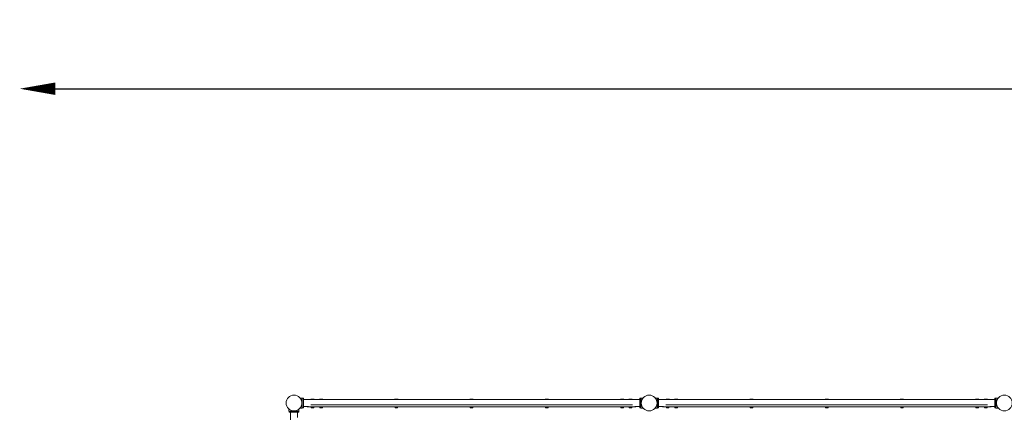
# Model space of a CAD drawing. Units: millimetres. Extents: x -15044 to 16518, y -8669 to 9657.
# Drawn here: x -15044 to -9500, y 7448 to 9657 of the extents above; entities that cross this region are included whole.
import ezdxf

# ---------------------------------------------------------------- set-up
doc = ezdxf.new("R2010")
doc.units = ezdxf.units.MM
doc.header["$LTSCALE"] = 0.2
doc.header["$MEASUREMENT"] = 0
doc.header["$PDMODE"] = 1
doc.layers.add('HAGS-Dim Plan', color=7, linetype='Continuous', lineweight=100)
doc.layers.add('HAGS-Plan', color=7, linetype='Continuous')
doc.styles.get("Standard").update_dxf_attribs({"font": 'g13f12d.shx', "height": 300})
doc.dimstyles.new('HAGS - Dim Plan', dxfattribs={"dimtxt": 300, "dimasz": 200, "dimexe": 0.18, "dimexo": 0.0625, "dimgap": 150, "dimtad": 0, "dimlfac": 0.001, "dimrnd": 0.01, "dimzin": 1, "dimdsep": 46, "dimtxsty": 'Standard', "dimblk": 'HAGS - Dim Plan arrow', "dimcen": 0.1, "dimse1": 1, "dimse2": 1, "dimclrd": 1, "dimadec": 0, "dimazin": 0, "dimtfac": 1, "dimtofl": 0, "dimtmove": 0, "dimatfit": 3, "dimfxl": 1, "dimtolj": 1, "dimtzin": 0, "dimarcsym": 0})

# ---------------------------------------------------------------- blocks, each defined once
blk = doc.blocks.new('HAGS - Dim Plan arrow')
at = {"color": 1, "lineweight": 0}
blk.add_lwpolyline([(0, 0, 0, 0.35, 0), (-1, 0, 0.015, 0.015, 0)], format="xyseb", dxfattribs=at)
blk = doc.blocks.new('*D1')
at = {"layer": 'Defpoints', "color": 0, "transparency": 16777216}
for p in [(15044.5, 9268.8), (-15044.5, 0), (15044.5, 0, 3116.6)]:
    blk.add_point(p, dxfattribs=at)
at = {"layer": 'HAGS-Dim Plan', "color": 1, "lineweight": -2, "transparency": 16777216}
for p, q in [((-14844.5, 9268.8), (-1311.7, 9268.8)), ((14844.5, 9268.8), (1793.1, 9268.8))]:
    blk.add_line(p, q, dxfattribs=at)
at = {"layer": 'HAGS-Dim Plan', "color": 1, "lineweight": -2, "transparency": 16777216, "xscale": 200, "yscale": 200, "zscale": 200, "rotation": 180}
blk.add_blockref('HAGS - Dim Plan arrow', (-15044.5, 9268.8), dxfattribs=at)
at = {"layer": 'HAGS-Dim Plan', "color": 1, "lineweight": -2, "transparency": 16777216, "xscale": 200, "yscale": 200, "zscale": 200}
blk.add_blockref('HAGS - Dim Plan arrow', (15044.5, 9268.8), dxfattribs=at)
at = {"layer": 'HAGS-Dim Plan', "color": 0, "transparency": 16777216, "insert": (240.7, 9268.8), "char_height": 300, "attachment_point": 5}
blk.add_mtext('\\A1;{\\H2.5x;30.09m}', dxfattribs=at)

msp = doc.modelspace()

# ---------------------------------------------------------------- linework, layer by layer
at = {"layer": 'HAGS-Plan', "lineweight": 0}
for p, q in [((-13452.855, 7527.991), (-13465.083, 7527.991)), ((-13452.855, 7527.991), (-13452.855, 7471.991)), ((-13446.855, 7527), (-13452.855, 7527)), ((-13446.855, 7527), (-13446.855, 7473)), ((-11552.855, 7520), (-13446.855, 7520)), ((-11594.339, 7490), (-13405.372, 7490)), ((-13385.855, 7522), (-13404.855, 7522)), ((-13404.855, 7522), (-13404.855, 7520)), ((-13385.855, 7522), (-13385.855, 7520)), ((-13337.855, 7522), (-13356.855, 7522)), ((-13356.855, 7522), (-13356.855, 7520)), ((-13337.855, 7522), (-13337.855, 7520)), ((-12914.105, 7522), (-12933.105, 7522)), ((-12933.105, 7522), (-12933.105, 7520)), ((-12914.105, 7522), (-12914.105, 7520)), ((-12490.355, 7522), (-12509.355, 7522)), ((-12509.355, 7522), (-12509.355, 7520)), ((-12490.355, 7522), (-12490.355, 7520)), ((-12066.605, 7522), (-12085.605, 7522)), ((-12085.605, 7522), (-12085.605, 7520)), ((-12066.605, 7522), (-12066.605, 7520)), ((-11642.855, 7522), (-11661.855, 7522)), ((-11661.855, 7522), (-11661.855, 7520)), ((-11642.855, 7522), (-11642.855, 7520)), ((-11594.855, 7522), (-11613.855, 7522)), ((-11613.855, 7522), (-11613.855, 7520)), ((-11594.855, 7522), (-11594.855, 7520)), ((-11552.855, 7527), (-11552.855, 7473)), ((-11546.855, 7527), (-11552.855, 7527)), ((-11546.855, 7527.991), (-11546.855, 7471.991)), ((-11534.628, 7527.991), (-11546.855, 7527.991)), ((-11452.855, 7527.991), (-11465.083, 7527.991)), ((-11452.855, 7527.991), (-11452.855, 7471.991)), ((-11446.855, 7527), (-11452.855, 7527)), ((-11446.855, 7527), (-11446.855, 7473)), ((-9552.855, 7520), (-11446.855, 7520)), ((-9594.339, 7490), (-11405.372, 7490)), ((-11385.855, 7522), (-11404.855, 7522)), ((-11404.855, 7522), (-11404.855, 7520)), ((-11385.855, 7522), (-11385.855, 7520)), ((-11337.855, 7522), (-11356.855, 7522)), ((-11356.855, 7522), (-11356.855, 7520)), ((-11337.855, 7522), (-11337.855, 7520)), ((-10914.105, 7522), (-10933.105, 7522)), ((-10933.105, 7522), (-10933.105, 7520)), ((-10914.105, 7522), (-10914.105, 7520)), ((-10490.355, 7522), (-10509.355, 7522)), ((-10509.355, 7522), (-10509.355, 7520)), ((-10490.355, 7522), (-10490.355, 7520)), ((-10066.605, 7522), (-10085.605, 7522)), ((-10085.605, 7522), (-10085.605, 7520)), ((-10066.605, 7522), (-10066.605, 7520)), ((-9642.855, 7522), (-9661.855, 7522)), ((-9661.855, 7522), (-9661.855, 7520)), ((-9642.855, 7522), (-9642.855, 7520)), ((-9594.855, 7522), (-9613.855, 7522)), ((-9613.855, 7522), (-9613.855, 7520)), ((-9594.855, 7522), (-9594.855, 7520)), ((-9552.855, 7527), (-9552.855, 7473)), ((-9546.855, 7527), (-9552.855, 7527)), ((-9546.855, 7527.991), (-9546.855, 7471.991)), ((-9534.628, 7527.991), (-9546.855, 7527.991)), ((-13527.991, 7465.47), (-13527.991, 7454)), ((-13527.991, 7454), (-13471.991, 7454)), ((-13527, 7448), (-13527, 7454)), ((-13473, 7448), (-13527, 7448)), ((-13520, 6903.531), (-13520, 7448)), ((-13480, 7418.873), (-13480, 7448)), ((-13473, 7448), (-13473, 7454)), ((-13471.991, 7465.485), (-13471.991, 7454)), ((-13452.855, 7471.991), (-13465.083, 7471.991)), ((-13446.855, 7473), (-13452.855, 7473)), ((-13418.584, 7480), (-13446.855, 7480)), ((-13425.355, 7480), (-13425.355, 7478)), ((-11574.355, 7478), (-13425.355, 7478)), ((-13404.105, 7477.5), (-13404.105, 7478)), ((-13404.105, 7477.5), (-13386.605, 7477.5)), ((-13398.82, 7472.5), (-13399.105, 7472.5)), ((-13395.844, 7472.5), (-13398.331, 7472.5)), ((-13392.38, 7472.5), (-13394.867, 7472.5)), ((-13391.605, 7472.5), (-13391.891, 7472.5)), ((-13386.605, 7477.5), (-13386.605, 7478)), ((-13356.105, 7477.5), (-13356.105, 7478)), ((-13356.105, 7477.5), (-13338.605, 7477.5)), ((-13350.82, 7472.5), (-13351.105, 7472.5)), ((-13347.844, 7472.5), (-13350.331, 7472.5)), ((-13344.38, 7472.5), (-13346.867, 7472.5)), ((-13343.605, 7472.5), (-13343.891, 7472.5)), ((-13338.605, 7477.5), (-13338.605, 7478)), ((-12932.355, 7477.5), (-12932.355, 7478)), ((-12932.355, 7477.5), (-12914.855, 7477.5)), ((-12927.07, 7472.5), (-12927.355, 7472.5)), ((-12924.094, 7472.5), (-12926.581, 7472.5)), ((-12920.63, 7472.5), (-12923.117, 7472.5)), ((-12919.855, 7472.5), (-12920.141, 7472.5)), ((-12914.855, 7477.5), (-12914.855, 7478)), ((-12508.605, 7477.5), (-12508.605, 7478)), ((-12508.605, 7477.5), (-12491.105, 7477.5)), ((-12503.32, 7472.5), (-12503.605, 7472.5)), ((-12500.344, 7472.5), (-12502.831, 7472.5)), ((-12496.88, 7472.5), (-12499.367, 7472.5)), ((-12496.105, 7472.5), (-12496.391, 7472.5)), ((-12491.105, 7477.5), (-12491.105, 7478)), ((-12084.855, 7477.5), (-12084.855, 7478)), ((-12084.855, 7477.5), (-12067.355, 7477.5)), ((-12079.57, 7472.5), (-12079.855, 7472.5)), ((-12076.594, 7472.5), (-12079.081, 7472.5)), ((-12073.13, 7472.5), (-12075.617, 7472.5)), ((-12072.355, 7472.5), (-12072.641, 7472.5)), ((-12067.355, 7477.5), (-12067.355, 7478)), ((-11661.105, 7477.5), (-11661.105, 7478)), ((-11661.105, 7477.5), (-11643.605, 7477.5)), ((-11655.82, 7472.5), (-11656.105, 7472.5)), ((-11652.844, 7472.5), (-11655.331, 7472.5)), ((-11649.38, 7472.5), (-11651.867, 7472.5)), ((-11648.605, 7472.5), (-11648.891, 7472.5)), ((-11643.605, 7477.5), (-11643.605, 7478)), ((-11613.105, 7477.5), (-11613.105, 7478)), ((-11613.105, 7477.5), (-11595.605, 7477.5)), ((-11607.82, 7472.5), (-11608.105, 7472.5)), ((-11604.844, 7472.5), (-11607.331, 7472.5)), ((-11601.38, 7472.5), (-11603.867, 7472.5)), ((-11600.605, 7472.5), (-11600.891, 7472.5)), ((-11595.605, 7477.5), (-11595.605, 7478)), ((-11552.855, 7480), (-11581.127, 7480)), ((-11574.355, 7480), (-11574.355, 7478)), ((-11546.855, 7473), (-11552.855, 7473)), ((-11534.628, 7471.991), (-11546.855, 7471.991)), ((-11452.855, 7471.991), (-11465.083, 7471.991)), ((-11446.855, 7473), (-11452.855, 7473)), ((-11418.584, 7480), (-11446.855, 7480)), ((-11425.355, 7480), (-11425.355, 7478)), ((-9574.355, 7478), (-11425.355, 7478)), ((-11404.105, 7477.5), (-11404.105, 7478)), ((-11404.105, 7477.5), (-11386.605, 7477.5)), ((-11398.82, 7472.5), (-11399.105, 7472.5)), ((-11395.844, 7472.5), (-11398.331, 7472.5)), ((-11392.38, 7472.5), (-11394.867, 7472.5)), ((-11391.605, 7472.5), (-11391.891, 7472.5)), ((-11386.605, 7477.5), (-11386.605, 7478)), ((-11356.105, 7477.5), (-11356.105, 7478)), ((-11356.105, 7477.5), (-11338.605, 7477.5)), ((-11350.82, 7472.5), (-11351.105, 7472.5)), ((-11347.844, 7472.5), (-11350.331, 7472.5)), ((-11344.38, 7472.5), (-11346.867, 7472.5)), ((-11343.605, 7472.5), (-11343.891, 7472.5)), ((-11338.605, 7477.5), (-11338.605, 7478)), ((-10932.355, 7477.5), (-10932.355, 7478)), ((-10932.355, 7477.5), (-10914.855, 7477.5)), ((-10927.07, 7472.5), (-10927.355, 7472.5)), ((-10924.094, 7472.5), (-10926.581, 7472.5)), ((-10920.63, 7472.5), (-10923.117, 7472.5)), ((-10919.855, 7472.5), (-10920.141, 7472.5)), ((-10914.855, 7477.5), (-10914.855, 7478)), ((-10508.605, 7477.5), (-10508.605, 7478)), ((-10508.605, 7477.5), (-10491.105, 7477.5)), ((-10503.32, 7472.5), (-10503.605, 7472.5)), ((-10500.344, 7472.5), (-10502.831, 7472.5)), ((-10496.88, 7472.5), (-10499.367, 7472.5)), ((-10496.105, 7472.5), (-10496.391, 7472.5)), ((-10491.105, 7477.5), (-10491.105, 7478)), ((-10084.855, 7477.5), (-10084.855, 7478)), ((-10084.855, 7477.5), (-10067.355, 7477.5)), ((-10079.57, 7472.5), (-10079.855, 7472.5)), ((-10076.594, 7472.5), (-10079.081, 7472.5)), ((-10073.13, 7472.5), (-10075.617, 7472.5)), ((-10072.355, 7472.5), (-10072.641, 7472.5)), ((-10067.355, 7477.5), (-10067.355, 7478)), ((-9661.105, 7477.5), (-9661.105, 7478)), ((-9661.105, 7477.5), (-9643.605, 7477.5)), ((-9655.82, 7472.5), (-9656.105, 7472.5)), ((-9652.844, 7472.5), (-9655.331, 7472.5)), ((-9649.38, 7472.5), (-9651.867, 7472.5)), ((-9648.605, 7472.5), (-9648.891, 7472.5)), ((-9643.605, 7477.5), (-9643.605, 7478)), ((-9613.105, 7477.5), (-9613.105, 7478)), ((-9613.105, 7477.5), (-9595.605, 7477.5)), ((-9607.82, 7472.5), (-9608.105, 7472.5)), ((-9604.844, 7472.5), (-9607.331, 7472.5)), ((-9601.38, 7472.5), (-9603.867, 7472.5)), ((-9600.605, 7472.5), (-9600.891, 7472.5)), ((-9595.605, 7477.5), (-9595.605, 7478)), ((-9552.855, 7480), (-9581.127, 7480)), ((-9574.355, 7480), (-9574.355, 7478)), ((-9546.855, 7473), (-9552.855, 7473)), ((-9534.628, 7471.991), (-9546.855, 7471.991))]:
    msp.add_line(p, q, dxfattribs=at)
for centre in [(-13500, 7500), (-11500, 7500), (-9500, 7500)]:
    msp.add_circle(centre, 44.45, dxfattribs=at)
for centre, start, end in [((-13399.105, 7477.5), 180, 270), ((-13391.605, 7477.5), 270, 0), ((-13351.105, 7477.5), 180, 270), ((-13343.605, 7477.5), 270, 0), ((-12927.355, 7477.5), 180, 270), ((-12919.855, 7477.5), 270, 0), ((-12503.605, 7477.5), 180, 270), ((-12496.105, 7477.5), 270, 0), ((-12079.855, 7477.5), 180, 270), ((-12072.355, 7477.5), 270, 0), ((-11656.105, 7477.5), 180, 270), ((-11648.605, 7477.5), 270, 0), ((-11608.105, 7477.5), 180, 270), ((-11600.605, 7477.5), 270, 0), ((-11399.105, 7477.5), 180, 270), ((-11391.605, 7477.5), 270, 0), ((-11351.105, 7477.5), 180, 270), ((-11343.605, 7477.5), 270, 0), ((-10927.355, 7477.5), 180, 270), ((-10919.855, 7477.5), 270, 0), ((-10503.605, 7477.5), 180, 270), ((-10496.105, 7477.5), 270, 0), ((-10079.855, 7477.5), 180, 270), ((-10072.355, 7477.5), 270, 0), ((-9656.105, 7477.5), 180, 270), ((-9648.605, 7477.5), 270, 0), ((-9608.105, 7477.5), 180, 270), ((-9600.605, 7477.5), 270, 0)]:
    msp.add_arc(centre, 5, start, end, dxfattribs=at)
for points in [[(-13465.083, 7527.991), (-13465.083, 7527.991), (-13465.046, 7527.946), (-13464.899, 7527.763), (-13464.789, 7527.625), (-13464.499, 7527.257), (-13464.321, 7527.027), (-13463.907, 7526.477), (-13463.671, 7526.158), (-13462.901, 7525.078), (-13462.301, 7524.191), (-13461.369, 7522.665), (-13461.052, 7522.125), (-13460.424, 7520.992), (-13460.112, 7520.4), (-13459.508, 7519.185), (-13459.204, 7518.541), (-13458.606, 7517.178), (-13458.311, 7516.459), (-13457.743, 7514.957), (-13457.47, 7514.174), (-13456.959, 7512.552), (-13456.72, 7511.714), (-13456.287, 7509.995), (-13456.092, 7509.114), (-13455.755, 7507.323), (-13455.612, 7506.413), (-13455.383, 7504.58), (-13455.297, 7503.657), (-13455.183, 7501.816), (-13455.155, 7500.898), (-13455.155, 7499.084), (-13455.183, 7498.166), (-13455.297, 7496.325), (-13455.383, 7495.402), (-13455.612, 7493.569), (-13455.755, 7492.659), (-13456.092, 7490.868), (-13456.287, 7489.987), (-13456.72, 7488.269), (-13456.959, 7487.43), (-13457.47, 7485.808), (-13457.743, 7485.025), (-13458.311, 7483.523), (-13458.606, 7482.805), (-13459.204, 7481.442), (-13459.508, 7480.797), (-13460.112, 7479.582), (-13460.424, 7478.99), (-13461.052, 7477.858), (-13461.369, 7477.317), (-13462.301, 7475.792), (-13462.901, 7474.904), (-13463.671, 7473.824), (-13463.907, 7473.505), (-13464.321, 7472.956), (-13464.499, 7472.725), (-13464.789, 7472.357), (-13464.899, 7472.219), (-13465.046, 7472.036), (-13465.083, 7471.991), (-13465.083, 7471.991)], [(-11534.628, 7527.991), (-11534.628, 7527.991), (-11534.665, 7527.946), (-11534.812, 7527.763), (-11534.922, 7527.625), (-11535.211, 7527.257), (-11535.39, 7527.027), (-11535.804, 7526.477), (-11536.04, 7526.158), (-11536.81, 7525.078), (-11537.41, 7524.191), (-11538.342, 7522.665), (-11538.658, 7522.125), (-11539.287, 7520.992), (-11539.599, 7520.4), (-11540.203, 7519.185), (-11540.507, 7518.541), (-11541.105, 7517.178), (-11541.4, 7516.459), (-11541.968, 7514.957), (-11542.241, 7514.174), (-11542.752, 7512.552), (-11542.991, 7511.714), (-11543.424, 7509.995), (-11543.619, 7509.114), (-11543.956, 7507.323), (-11544.099, 7506.413), (-11544.328, 7504.58), (-11544.414, 7503.657), (-11544.528, 7501.816), (-11544.555, 7500.898), (-11544.555, 7499.084), (-11544.528, 7498.166), (-11544.414, 7496.325), (-11544.328, 7495.402), (-11544.099, 7493.569), (-11543.956, 7492.659), (-11543.619, 7490.868), (-11543.424, 7489.987), (-11542.991, 7488.269), (-11542.752, 7487.43), (-11542.241, 7485.808), (-11541.968, 7485.025), (-11541.4, 7483.523), (-11541.105, 7482.805), (-11540.507, 7481.442), (-11540.203, 7480.797), (-11539.599, 7479.582), (-11539.287, 7478.99), (-11538.658, 7477.858), (-11538.342, 7477.317), (-11537.41, 7475.792), (-11536.81, 7474.904), (-11536.04, 7473.824), (-11535.804, 7473.505), (-11535.39, 7472.956), (-11535.211, 7472.725), (-11534.922, 7472.357), (-11534.812, 7472.219), (-11534.665, 7472.036), (-11534.628, 7471.991), (-11534.628, 7471.991)], [(-11465.083, 7527.991), (-11465.083, 7527.991), (-11465.046, 7527.946), (-11464.899, 7527.763), (-11464.789, 7527.625), (-11464.499, 7527.257), (-11464.321, 7527.027), (-11463.907, 7526.477), (-11463.671, 7526.158), (-11462.901, 7525.078), (-11462.301, 7524.191), (-11461.369, 7522.665), (-11461.052, 7522.125), (-11460.424, 7520.992), (-11460.112, 7520.4), (-11459.508, 7519.185), (-11459.204, 7518.541), (-11458.606, 7517.178), (-11458.311, 7516.459), (-11457.743, 7514.957), (-11457.47, 7514.174), (-11456.959, 7512.552), (-11456.72, 7511.714), (-11456.287, 7509.995), (-11456.092, 7509.114), (-11455.755, 7507.323), (-11455.612, 7506.413), (-11455.383, 7504.58), (-11455.297, 7503.657), (-11455.183, 7501.816), (-11455.155, 7500.898), (-11455.155, 7499.084), (-11455.183, 7498.166), (-11455.297, 7496.325), (-11455.383, 7495.402), (-11455.612, 7493.569), (-11455.755, 7492.659), (-11456.092, 7490.868), (-11456.287, 7489.987), (-11456.72, 7488.269), (-11456.959, 7487.43), (-11457.47, 7485.808), (-11457.743, 7485.025), (-11458.311, 7483.523), (-11458.606, 7482.805), (-11459.204, 7481.442), (-11459.508, 7480.797), (-11460.112, 7479.582), (-11460.424, 7478.99), (-11461.052, 7477.858), (-11461.369, 7477.317), (-11462.301, 7475.792), (-11462.901, 7474.904), (-11463.671, 7473.824), (-11463.907, 7473.505), (-11464.321, 7472.956), (-11464.499, 7472.725), (-11464.789, 7472.357), (-11464.899, 7472.219), (-11465.046, 7472.036), (-11465.083, 7471.991), (-11465.083, 7471.991)], [(-9534.628, 7527.991), (-9534.628, 7527.991), (-9534.665, 7527.946), (-9534.812, 7527.763), (-9534.922, 7527.625), (-9535.211, 7527.257), (-9535.39, 7527.027), (-9535.804, 7526.477), (-9536.04, 7526.158), (-9536.81, 7525.078), (-9537.41, 7524.191), (-9538.342, 7522.665), (-9538.658, 7522.125), (-9539.287, 7520.992), (-9539.599, 7520.4), (-9540.203, 7519.185), (-9540.507, 7518.541), (-9541.105, 7517.178), (-9541.4, 7516.459), (-9541.968, 7514.957), (-9542.241, 7514.174), (-9542.752, 7512.552), (-9542.991, 7511.714), (-9543.424, 7509.995), (-9543.619, 7509.114), (-9543.956, 7507.323), (-9544.099, 7506.413), (-9544.328, 7504.58), (-9544.414, 7503.657), (-9544.528, 7501.816), (-9544.555, 7500.898), (-9544.555, 7499.084), (-9544.528, 7498.166), (-9544.414, 7496.325), (-9544.328, 7495.402), (-9544.099, 7493.569), (-9543.956, 7492.659), (-9543.619, 7490.868), (-9543.424, 7489.987), (-9542.991, 7488.269), (-9542.752, 7487.43), (-9542.241, 7485.808), (-9541.968, 7485.025), (-9541.4, 7483.523), (-9541.105, 7482.805), (-9540.507, 7481.442), (-9540.203, 7480.797), (-9539.599, 7479.582), (-9539.287, 7478.99), (-9538.658, 7477.858), (-9538.342, 7477.317), (-9537.41, 7475.792), (-9536.81, 7474.904), (-9536.04, 7473.824), (-9535.804, 7473.505), (-9535.39, 7472.956), (-9535.211, 7472.725), (-9534.922, 7472.357), (-9534.812, 7472.219), (-9534.665, 7472.036), (-9534.628, 7471.991), (-9534.628, 7471.991)]]:
    msp.add_open_spline(points, degree=3, knots=[0, 0, 0, 0, 2.74252664, 2.74252664, 5.48505328, 5.48505328, 8.22757993, 8.22757993, 10.97010657, 10.97010657, 16.45515985, 16.45515985, 19.19768649, 19.19768649, 21.94021314, 21.94021314, 24.66019365, 24.66019365, 27.38017416, 27.38017416, 30.10015468, 30.10015468, 32.82013519, 32.82013519, 35.5401157, 35.5401157, 38.26009622, 38.26009622, 40.98007673, 40.98007673, 43.70005724, 43.70005724, 46.42003776, 46.42003776, 49.14001827, 49.14001827, 51.85999878, 51.85999878, 54.5799793, 54.5799793, 57.29995981, 57.29995981, 60.01994032, 60.01994032, 62.73992084, 62.73992084, 65.45990135, 65.45990135, 68.20242799, 68.20242799, 70.94495464, 70.94495464, 76.43000792, 76.43000792, 79.17253456, 79.17253456, 81.9150612, 81.9150612, 84.65758785, 84.65758785, 87.40011449, 87.40011449, 87.40011449, 87.40011449], dxfattribs=at)
for points in [[(-13398.82, 7472.506), (-13398.656, 7472.502), (-13398.493, 7472.5), (-13398.331, 7472.5)], [(-13398.82, 7472.5), (-13398.82, 7472.5), (-13398.82, 7472.502), (-13398.82, 7472.506)], [(-13395.844, 7472.5), (-13395.682, 7472.5), (-13395.519, 7472.502), (-13395.355, 7472.506)], [(-13395.355, 7472.506), (-13395.192, 7472.502), (-13395.029, 7472.5), (-13394.867, 7472.5)], [(-13392.38, 7472.5), (-13392.218, 7472.5), (-13392.054, 7472.502), (-13391.891, 7472.506)], [(-13391.891, 7472.506), (-13391.891, 7472.502), (-13391.891, 7472.5), (-13391.891, 7472.5)], [(-13350.82, 7472.506), (-13350.656, 7472.502), (-13350.493, 7472.5), (-13350.331, 7472.5)], [(-13350.82, 7472.5), (-13350.82, 7472.5), (-13350.82, 7472.502), (-13350.82, 7472.506)], [(-13347.844, 7472.5), (-13347.682, 7472.5), (-13347.519, 7472.502), (-13347.355, 7472.506)], [(-13347.355, 7472.506), (-13347.192, 7472.502), (-13347.029, 7472.5), (-13346.867, 7472.5)], [(-13344.38, 7472.5), (-13344.218, 7472.5), (-13344.054, 7472.502), (-13343.891, 7472.506)], [(-13343.891, 7472.506), (-13343.891, 7472.502), (-13343.891, 7472.5), (-13343.891, 7472.5)], [(-12927.07, 7472.5), (-12927.07, 7472.5), (-12927.07, 7472.502), (-12927.07, 7472.506)], [(-12927.07, 7472.506), (-12926.906, 7472.502), (-12926.743, 7472.5), (-12926.581, 7472.5)], [(-12924.094, 7472.5), (-12923.932, 7472.5), (-12923.769, 7472.502), (-12923.605, 7472.506)], [(-12923.605, 7472.506), (-12923.442, 7472.502), (-12923.279, 7472.5), (-12923.117, 7472.5)], [(-12920.63, 7472.5), (-12920.468, 7472.5), (-12920.304, 7472.502), (-12920.141, 7472.506)], [(-12920.141, 7472.506), (-12920.141, 7472.502), (-12920.141, 7472.5), (-12920.141, 7472.5)], [(-12503.32, 7472.506), (-12503.156, 7472.502), (-12502.993, 7472.5), (-12502.831, 7472.5)], [(-12503.32, 7472.5), (-12503.32, 7472.5), (-12503.32, 7472.502), (-12503.32, 7472.506)], [(-12500.344, 7472.5), (-12500.182, 7472.5), (-12500.019, 7472.502), (-12499.855, 7472.506)], [(-12499.855, 7472.506), (-12499.692, 7472.502), (-12499.529, 7472.5), (-12499.367, 7472.5)], [(-12496.88, 7472.5), (-12496.718, 7472.5), (-12496.554, 7472.502), (-12496.391, 7472.506)], [(-12496.391, 7472.506), (-12496.391, 7472.502), (-12496.391, 7472.5), (-12496.391, 7472.5)], [(-12079.57, 7472.5), (-12079.57, 7472.5), (-12079.57, 7472.502), (-12079.57, 7472.506)], [(-12079.57, 7472.506), (-12079.406, 7472.502), (-12079.243, 7472.5), (-12079.081, 7472.5)], [(-12076.594, 7472.5), (-12076.432, 7472.5), (-12076.269, 7472.502), (-12076.105, 7472.506)], [(-12076.105, 7472.506), (-12075.942, 7472.502), (-12075.779, 7472.5), (-12075.617, 7472.5)], [(-12073.13, 7472.5), (-12072.968, 7472.5), (-12072.804, 7472.502), (-12072.641, 7472.506)], [(-12072.641, 7472.506), (-12072.641, 7472.502), (-12072.641, 7472.5), (-12072.641, 7472.5)], [(-11655.82, 7472.506), (-11655.656, 7472.502), (-11655.493, 7472.5), (-11655.331, 7472.5)], [(-11655.82, 7472.5), (-11655.82, 7472.5), (-11655.82, 7472.502), (-11655.82, 7472.506)], [(-11652.844, 7472.5), (-11652.682, 7472.5), (-11652.519, 7472.502), (-11652.355, 7472.506)], [(-11652.355, 7472.506), (-11652.192, 7472.502), (-11652.029, 7472.5), (-11651.867, 7472.5)], [(-11649.38, 7472.5), (-11649.218, 7472.5), (-11649.054, 7472.502), (-11648.891, 7472.506)], [(-11648.891, 7472.506), (-11648.891, 7472.502), (-11648.891, 7472.5), (-11648.891, 7472.5)], [(-11607.82, 7472.5), (-11607.82, 7472.5), (-11607.82, 7472.502), (-11607.82, 7472.506)], [(-11607.82, 7472.506), (-11607.656, 7472.502), (-11607.493, 7472.5), (-11607.331, 7472.5)], [(-11604.844, 7472.5), (-11604.682, 7472.5), (-11604.519, 7472.502), (-11604.355, 7472.506)], [(-11604.355, 7472.506), (-11604.192, 7472.502), (-11604.029, 7472.5), (-11603.867, 7472.5)], [(-11601.38, 7472.5), (-11601.218, 7472.5), (-11601.054, 7472.502), (-11600.891, 7472.506)], [(-11600.891, 7472.506), (-11600.891, 7472.502), (-11600.891, 7472.5), (-11600.891, 7472.5)], [(-11398.82, 7472.506), (-11398.656, 7472.502), (-11398.493, 7472.5), (-11398.331, 7472.5)], [(-11398.82, 7472.5), (-11398.82, 7472.5), (-11398.82, 7472.502), (-11398.82, 7472.506)], [(-11395.844, 7472.5), (-11395.682, 7472.5), (-11395.519, 7472.502), (-11395.355, 7472.506)], [(-11395.355, 7472.506), (-11395.192, 7472.502), (-11395.029, 7472.5), (-11394.867, 7472.5)], [(-11392.38, 7472.5), (-11392.218, 7472.5), (-11392.054, 7472.502), (-11391.891, 7472.506)], [(-11391.891, 7472.506), (-11391.891, 7472.502), (-11391.891, 7472.5), (-11391.891, 7472.5)], [(-11350.82, 7472.5), (-11350.82, 7472.5), (-11350.82, 7472.502), (-11350.82, 7472.506)], [(-11350.82, 7472.506), (-11350.656, 7472.502), (-11350.493, 7472.5), (-11350.331, 7472.5)], [(-11347.844, 7472.5), (-11347.682, 7472.5), (-11347.519, 7472.502), (-11347.355, 7472.506)], [(-11347.355, 7472.506), (-11347.192, 7472.502), (-11347.029, 7472.5), (-11346.867, 7472.5)], [(-11344.38, 7472.5), (-11344.218, 7472.5), (-11344.054, 7472.502), (-11343.891, 7472.506)], [(-11343.891, 7472.506), (-11343.891, 7472.502), (-11343.891, 7472.5), (-11343.891, 7472.5)], [(-10927.07, 7472.5), (-10927.07, 7472.5), (-10927.07, 7472.502), (-10927.07, 7472.506)], [(-10927.07, 7472.506), (-10926.906, 7472.502), (-10926.743, 7472.5), (-10926.581, 7472.5)], [(-10924.094, 7472.5), (-10923.932, 7472.5), (-10923.769, 7472.502), (-10923.605, 7472.506)], [(-10923.605, 7472.506), (-10923.442, 7472.502), (-10923.279, 7472.5), (-10923.117, 7472.5)], [(-10920.63, 7472.5), (-10920.468, 7472.5), (-10920.304, 7472.502), (-10920.141, 7472.506)], [(-10920.141, 7472.506), (-10920.141, 7472.502), (-10920.141, 7472.5), (-10920.141, 7472.5)], [(-10503.32, 7472.5), (-10503.32, 7472.5), (-10503.32, 7472.502), (-10503.32, 7472.506)], [(-10503.32, 7472.506), (-10503.156, 7472.502), (-10502.993, 7472.5), (-10502.831, 7472.5)], [(-10500.344, 7472.5), (-10500.182, 7472.5), (-10500.019, 7472.502), (-10499.855, 7472.506)], [(-10499.855, 7472.506), (-10499.692, 7472.502), (-10499.529, 7472.5), (-10499.367, 7472.5)], [(-10496.88, 7472.5), (-10496.718, 7472.5), (-10496.554, 7472.502), (-10496.391, 7472.506)], [(-10496.391, 7472.506), (-10496.391, 7472.502), (-10496.391, 7472.5), (-10496.391, 7472.5)], [(-10079.57, 7472.5), (-10079.57, 7472.5), (-10079.57, 7472.502), (-10079.57, 7472.506)], [(-10079.57, 7472.506), (-10079.406, 7472.502), (-10079.243, 7472.5), (-10079.081, 7472.5)], [(-10076.594, 7472.5), (-10076.432, 7472.5), (-10076.269, 7472.502), (-10076.105, 7472.506)], [(-10076.105, 7472.506), (-10075.942, 7472.502), (-10075.779, 7472.5), (-10075.617, 7472.5)], [(-10073.13, 7472.5), (-10072.968, 7472.5), (-10072.804, 7472.502), (-10072.641, 7472.506)], [(-10072.641, 7472.506), (-10072.641, 7472.502), (-10072.641, 7472.5), (-10072.641, 7472.5)], [(-9655.82, 7472.5), (-9655.82, 7472.5), (-9655.82, 7472.502), (-9655.82, 7472.506)], [(-9655.82, 7472.506), (-9655.656, 7472.502), (-9655.493, 7472.5), (-9655.331, 7472.5)], [(-9652.844, 7472.5), (-9652.682, 7472.5), (-9652.519, 7472.502), (-9652.355, 7472.506)], [(-9652.355, 7472.506), (-9652.192, 7472.502), (-9652.029, 7472.5), (-9651.867, 7472.5)], [(-9649.38, 7472.5), (-9649.218, 7472.5), (-9649.054, 7472.502), (-9648.891, 7472.506)], [(-9648.891, 7472.506), (-9648.891, 7472.502), (-9648.891, 7472.5), (-9648.891, 7472.5)], [(-9607.82, 7472.5), (-9607.82, 7472.5), (-9607.82, 7472.502), (-9607.82, 7472.506)], [(-9607.82, 7472.506), (-9607.656, 7472.502), (-9607.493, 7472.5), (-9607.331, 7472.5)], [(-9604.844, 7472.5), (-9604.682, 7472.5), (-9604.519, 7472.502), (-9604.355, 7472.506)], [(-9604.355, 7472.506), (-9604.192, 7472.502), (-9604.029, 7472.5), (-9603.867, 7472.5)], [(-9601.38, 7472.5), (-9601.218, 7472.5), (-9601.054, 7472.502), (-9600.891, 7472.506)], [(-9600.891, 7472.506), (-9600.891, 7472.502), (-9600.891, 7472.5), (-9600.891, 7472.5)]]:
    msp.add_open_spline(points, degree=3, dxfattribs=at)

# ---------------------------------------------------------------- dimensions: what is measured, and where the dimension line sits
at = {"layer": 'HAGS-Dim Plan'}
dim = msp.add_linear_dim(base=(15044.45, 9268.837), p1=(-15044.45, 0), p2=(15044.45, 0, 3116.55), text='{\\H2.5x;<>}', dimstyle='HAGS - Dim Plan', override={"dimrnd": 0.01, "dimpost": 'm'}, dxfattribs=at)
dim.commit()
dim.dimension.update_dxf_attribs({"geometry": '*D1', "text_midpoint": (240.715, 9268.837), "dimtype": 160})

doc.saveas('drawing.dxf')
